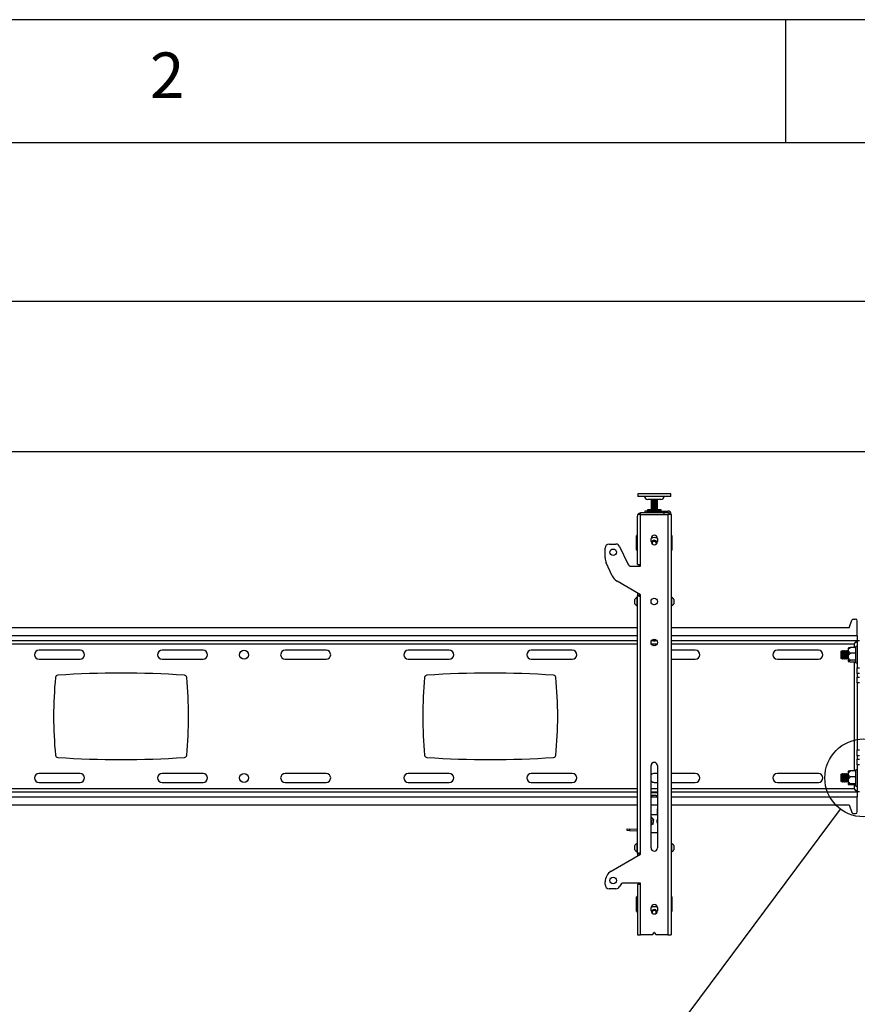
# Model space of a CAD drawing. Extents: x 5 to 292, y 5 to 205.
# Drawn here: x 67 to 101, y 165 to 205 of the extents above; entities that cross this region are included whole.
import ezdxf

# ---------------------------------------------------------------- set-up
doc = ezdxf.new("R2010")
doc.units = 0
doc.layers.get('0').update_dxf_attribs({"linetype": 'CONTINUOUS'})
doc.styles.add('SLDTEXTSTYLE0', font='TXT', dxfattribs={"width": 0.75})
doc.dimstyles.new('SLDDIMSTYLE1', dxfattribs={"dimtxt": 3.5, "dimasz": 3, "dimexe": 0, "dimexo": 0.0625, "dimgap": 0.875, "dimtad": 1, "dimlfac": 30, "dimrnd": 1e-09, "dimzin": 12, "dimtxsty": 'SLDTEXTSTYLE0', "dimsah": 1, "dimcen": 0.09, "dimazin": 3, "dimtfac": 1, "dimtofl": 0, "dimtmove": 0, "dimatfit": 3, "dimtolj": 1, "dimtzin": 12})
doc.dimstyles.new('SLDDIMSTYLE2', dxfattribs={"dimtxt": 3.5, "dimasz": 3, "dimexe": 0, "dimexo": 0.0625, "dimgap": 0.875, "dimtad": 1, "dimlfac": 30, "dimrnd": 1e-09, "dimzin": 12, "dimtxsty": 'SLDTEXTSTYLE0', "dimsah": 1, "dimcen": 0.09, "dimazin": 3, "dimtfac": 1, "dimtmove": 0, "dimatfit": 3, "dimtolj": 1, "dimtzin": 12})
doc.dimstyles.new('SLDDIMSTYLE3', dxfattribs={"dimtxt": 0.18, "dimasz": 3, "dimexe": 0, "dimexo": 0.0625, "dimgap": 0, "dimtad": 0, "dimtih": 1, "dimtoh": 1, "dimdec": 0, "dimrnd": 1e-09, "dimzin": 0, "dimtxsty": 'STANDARD', "dimblk1": 'NONE', "dimblk2": 'NONE', "dimsah": 1, "dimcen": 0.09, "dimazin": 3, "dimtfac": 3, "dimtdec": 0, "dimtofl": 0, "dimtmove": 0, "dimatfit": 3, "dimtolj": 1, "dimtzin": 0})

# ---------------------------------------------------------------- blocks, each defined once
blk = doc.blocks.new('_D')
at = {"color": 7, "linetype": 'CONTINUOUS'}
for p, q in [((41.916, 180.802), (41.916, 188.464)), ((201.078, 180.802), (201.078, 188.464)), ((41.916, 187.464), (201.078, 187.464))]:
    blk.add_line(p, q, dxfattribs=at)
for points in [[(41.916, 187.464), (44.916, 187.014), (44.916, 187.914)], [(201.078, 187.464), (198.078, 187.914), (198.078, 187.014)]]:
    blk.add_solid(points, dxfattribs=at)
at = {"color": 7, "linetype": 'CONTINUOUS', "insert": (113.092, 191.976), "char_height": 3.5, "attachment_point": 1, "style": 'SLDTEXTSTYLE0'}
blk.add_mtext('4774.86', dxfattribs=at)
blk = doc.blocks.new('_D_1')
at = {"color": 7, "linetype": 'CONTINUOUS'}
for p, q in [((41.497, 175.231), (41.497, 194.556)), ((201.497, 180.267), (201.497, 194.556)), ((41.497, 193.556), (35.497, 193.556)), ((201.497, 193.556), (41.497, 193.556)), ((201.497, 193.556), (207.497, 193.556))]:
    blk.add_line(p, q, dxfattribs=at)
for points in [[(41.497, 193.556), (38.497, 194.006), (38.497, 193.106)], [(201.497, 193.556), (204.497, 193.106), (204.497, 194.006)]]:
    blk.add_solid(points, dxfattribs=at)
at = {"color": 7, "linetype": 'CONTINUOUS', "insert": (116.325, 198.067), "char_height": 3.5, "attachment_point": 1, "style": 'SLDTEXTSTYLE0'}
blk.add_mtext('4800', dxfattribs=at)
blk = doc.blocks.new('_NONE')

msp = doc.modelspace()

# ---------------------------------------------------------------- linework, layer by layer
at = {"color": 7, "linetype": 'CONTINUOUS'}
for p, q in [((292, 205), (5, 205)), ((98.5, 205), (98.5, 200)), ((287, 200), (10, 200)), ((92.49719, 185.74575), (92.49719, 185.63742)), ((92.51541, 185.74575), (92.49719, 185.74575)), ((92.51541, 185.63742), (92.49719, 185.63742)), ((93.83052, 185.74575), (92.51541, 185.74575)), ((93.83052, 185.63742), (92.51541, 185.63742)), ((93.83052, 185.63742), (93.83052, 185.74575)), ((93.43052, 185.51575), (92.89719, 185.51575)), ((93.03052, 185.51575), (93.03052, 185.50178)), ((93.03052, 185.50178), (93.05005, 185.49051)), ((93.03052, 185.50178), (93.29266, 185.50178)), ((93.05005, 185.49051), (93.03052, 185.47923)), ((93.03052, 185.47923), (93.03052, 185.47472)), ((93.03052, 185.47923), (93.29266, 185.47923)), ((93.03052, 185.47472), (93.05005, 185.46345)), ((93.03052, 185.47472), (93.29266, 185.47472)), ((93.05005, 185.46345), (93.03052, 185.45217)), ((93.03052, 185.45217), (93.03052, 185.44766)), ((93.03052, 185.45217), (93.29266, 185.45217)), ((93.03052, 185.44766), (93.05005, 185.43639)), ((93.03052, 185.44766), (93.29266, 185.44766)), ((93.05005, 185.43639), (93.03052, 185.42511)), ((93.03052, 185.42511), (93.03052, 185.4206)), ((93.03052, 185.42511), (93.29266, 185.42511)), ((93.03052, 185.4206), (93.05005, 185.40933)), ((93.03052, 185.4206), (93.29266, 185.4206)), ((93.05005, 185.40933), (93.03052, 185.39805)), ((93.03052, 185.39805), (93.03052, 185.39354)), ((93.03052, 185.39805), (93.29266, 185.39805)), ((93.03052, 185.39354), (93.05005, 185.38227)), ((93.03052, 185.39354), (93.29266, 185.39354)), ((93.05005, 185.38227), (93.03052, 185.37099)), ((93.03052, 185.37099), (93.03052, 185.36648)), ((93.03052, 185.37099), (93.29266, 185.37099)), ((93.03052, 185.36648), (93.05005, 185.35521)), ((93.03052, 185.36648), (93.29266, 185.36648)), ((93.05005, 185.35521), (93.03052, 185.34393)), ((93.03052, 185.34393), (93.03052, 185.33942)), ((93.03052, 185.34393), (93.29266, 185.34393)), ((93.03052, 185.33942), (93.05005, 185.32815)), ((93.03052, 185.33942), (93.29266, 185.33942)), ((93.05005, 185.32815), (93.03052, 185.31687)), ((93.03052, 185.31687), (93.03052, 185.31236)), ((93.03052, 185.31687), (93.29266, 185.31687)), ((93.03052, 185.31236), (93.05005, 185.30109)), ((93.03052, 185.31236), (93.29266, 185.31236)), ((93.05005, 185.30109), (93.03052, 185.28981)), ((93.03052, 185.28981), (93.03052, 185.2853)), ((93.03052, 185.28981), (93.29266, 185.28981)), ((93.03052, 185.2853), (93.05005, 185.27403)), ((93.03052, 185.2853), (93.29266, 185.2853)), ((93.05005, 185.27403), (93.03052, 185.26275)), ((93.03052, 185.26275), (93.03052, 185.25824)), ((93.03052, 185.26275), (93.29266, 185.26275)), ((93.03052, 185.25824), (93.05005, 185.24697)), ((93.03052, 185.25824), (93.29266, 185.25824)), ((93.05005, 185.24697), (93.03052, 185.23569)), ((93.03052, 185.23569), (93.03052, 185.23118)), ((93.03052, 185.23569), (93.29266, 185.23569)), ((93.03052, 185.23118), (93.05005, 185.21991)), ((93.03052, 185.23118), (93.29266, 185.23118)), ((93.05005, 185.21991), (93.03052, 185.20863)), ((93.03052, 185.20863), (93.03052, 185.20412)), ((93.03052, 185.20863), (93.29266, 185.20863)), ((93.03052, 185.20412), (93.05005, 185.19285)), ((93.03052, 185.20412), (93.29266, 185.20412)), ((93.05005, 185.19285), (93.03052, 185.18157)), ((93.03052, 185.18157), (93.03052, 185.17706)), ((93.03052, 185.18157), (93.29266, 185.18157)), ((93.03052, 185.17706), (93.05005, 185.16579)), ((93.03052, 185.17706), (93.29266, 185.17706)), ((93.05005, 185.49051), (93.27379, 185.49051)), ((93.05005, 185.46345), (93.27379, 185.46345)), ((93.05005, 185.43639), (93.27379, 185.43639)), ((93.05005, 185.40933), (93.27379, 185.40933)), ((93.05005, 185.38227), (93.27379, 185.38227)), ((93.05005, 185.35521), (93.27379, 185.35521)), ((93.05005, 185.32815), (93.27379, 185.32815)), ((93.05005, 185.30109), (93.27379, 185.30109)), ((93.05005, 185.27403), (93.27379, 185.27403)), ((93.05005, 185.24697), (93.27379, 185.24697)), ((93.05005, 185.21991), (93.27379, 185.21991)), ((93.05005, 185.19285), (93.27379, 185.19285)), ((93.27379, 185.49051), (93.27766, 185.49051)), ((93.27379, 185.46345), (93.27766, 185.46345)), ((93.27379, 185.43639), (93.27766, 185.43639)), ((93.27379, 185.40933), (93.27766, 185.40933)), ((93.27379, 185.38227), (93.27766, 185.38227)), ((93.27379, 185.35521), (93.27766, 185.35521)), ((93.27379, 185.32815), (93.27766, 185.32815)), ((93.27379, 185.30109), (93.27766, 185.30109)), ((93.27379, 185.27403), (93.27766, 185.27403)), ((93.27379, 185.24697), (93.27766, 185.24697)), ((93.27379, 185.21991), (93.27766, 185.21991)), ((93.27379, 185.19285), (93.27766, 185.19285)), ((93.27766, 185.49051), (93.29719, 185.50178)), ((93.29719, 185.47923), (93.27766, 185.49051)), ((93.27766, 185.46345), (93.29719, 185.47472)), ((93.29719, 185.45217), (93.27766, 185.46345)), ((93.27766, 185.43639), (93.29719, 185.44766)), ((93.29719, 185.42511), (93.27766, 185.43639)), ((93.27766, 185.40933), (93.29719, 185.4206)), ((93.29719, 185.39805), (93.27766, 185.40933)), ((93.27766, 185.38227), (93.29719, 185.39354)), ((93.29719, 185.37099), (93.27766, 185.38227)), ((93.27766, 185.35521), (93.29719, 185.36648)), ((93.29719, 185.34393), (93.27766, 185.35521)), ((93.27766, 185.32815), (93.29719, 185.33942)), ((93.29719, 185.31687), (93.27766, 185.32815)), ((93.27766, 185.30109), (93.29719, 185.31236)), ((93.29719, 185.28981), (93.27766, 185.30109)), ((93.27766, 185.27403), (93.29719, 185.2853)), ((93.29719, 185.26275), (93.27766, 185.27403)), ((93.27766, 185.24697), (93.29719, 185.25824)), ((93.29719, 185.23569), (93.27766, 185.24697)), ((93.27766, 185.21991), (93.29719, 185.23118)), ((93.29719, 185.20863), (93.27766, 185.21991)), ((93.27766, 185.19285), (93.29719, 185.20412)), ((93.29719, 185.18157), (93.27766, 185.19285)), ((93.27766, 185.16579), (93.29719, 185.17706)), ((93.29266, 185.50178), (93.29719, 185.50178)), ((93.29266, 185.47923), (93.29719, 185.47923)), ((93.29266, 185.47472), (93.29719, 185.47472)), ((93.29266, 185.45217), (93.29719, 185.45217)), ((93.29266, 185.44766), (93.29719, 185.44766)), ((93.29266, 185.42511), (93.29719, 185.42511)), ((93.29266, 185.4206), (93.29719, 185.4206)), ((93.29266, 185.39805), (93.29719, 185.39805)), ((93.29266, 185.39354), (93.29719, 185.39354)), ((93.29266, 185.37099), (93.29719, 185.37099)), ((93.29266, 185.36648), (93.29719, 185.36648)), ((93.29266, 185.34393), (93.29719, 185.34393)), ((93.29266, 185.33942), (93.29719, 185.33942)), ((93.29266, 185.31687), (93.29719, 185.31687)), ((93.29266, 185.31236), (93.29719, 185.31236)), ((93.29266, 185.28981), (93.29719, 185.28981)), ((93.29266, 185.2853), (93.29719, 185.2853)), ((93.29266, 185.26275), (93.29719, 185.26275)), ((93.29266, 185.25824), (93.29719, 185.25824)), ((93.29266, 185.23569), (93.29719, 185.23569)), ((93.29266, 185.23118), (93.29719, 185.23118)), ((93.29266, 185.20863), (93.29719, 185.20863)), ((93.29266, 185.20412), (93.29719, 185.20412)), ((93.29266, 185.18157), (93.29719, 185.18157)), ((93.29266, 185.17706), (93.29719, 185.17706)), ((93.29719, 185.50178), (93.29719, 185.51575)), ((93.29719, 185.47472), (93.29719, 185.47923)), ((93.29719, 185.44766), (93.29719, 185.45217)), ((93.29719, 185.4206), (93.29719, 185.42511)), ((93.29719, 185.39354), (93.29719, 185.39805)), ((93.29719, 185.36648), (93.29719, 185.37099)), ((93.29719, 185.33942), (93.29719, 185.34393)), ((93.29719, 185.31236), (93.29719, 185.31687)), ((93.29719, 185.2853), (93.29719, 185.28981)), ((93.29719, 185.25824), (93.29719, 185.26275)), ((93.29719, 185.23118), (93.29719, 185.23569)), ((93.29719, 185.20412), (93.29719, 185.20863)), ((93.29719, 185.17706), (93.29719, 185.18157)), ((92.48052, 184.89908), (92.48052, 184.83908)), ((92.60719, 184.89908), (92.48052, 184.89908)), ((92.48052, 182.86575), (92.48052, 184.83908)), ((92.60719, 184.89908), (92.60719, 184.96575)), ((93.54719, 184.96575), (92.60719, 184.96575)), ((92.60719, 182.86575), (92.60719, 184.89908)), ((92.60719, 184.89908), (93.72052, 184.89908)), ((92.78052, 185.04242), (92.78052, 184.97575)), ((92.88052, 185.04242), (92.78052, 185.04242)), ((92.78052, 184.97575), (92.88052, 184.97575)), ((92.88052, 184.97575), (92.88052, 185.04242)), ((92.88052, 185.04242), (93.72052, 185.04242)), ((92.88052, 184.97575), (93.72052, 184.97575)), ((92.88552, 185.08408), (92.88552, 185.05075)), ((92.89385, 185.09242), (93.43385, 185.09242)), ((92.98052, 184.97575), (92.98052, 184.96575)), ((93.05005, 185.16579), (93.03052, 185.15451)), ((93.03052, 185.15451), (93.03052, 185.15)), ((93.03052, 185.15451), (93.29266, 185.15451)), ((93.03052, 185.15), (93.05005, 185.13873)), ((93.03052, 185.15), (93.29266, 185.15)), ((93.05005, 185.13873), (93.03052, 185.12745)), ((93.03052, 185.12745), (93.03052, 185.12294)), ((93.03052, 185.12745), (93.29266, 185.12745)), ((93.03052, 185.12294), (93.05005, 185.11167)), ((93.03052, 185.12294), (93.29266, 185.12294)), ((93.05005, 185.11167), (93.03052, 185.10039)), ((93.03052, 185.10039), (93.03052, 185.09588)), ((93.03052, 185.10039), (93.29266, 185.10039)), ((93.03052, 185.09588), (93.03653, 185.09242)), ((93.03052, 185.09588), (93.29266, 185.09588)), ((93.05005, 185.16579), (93.27379, 185.16579)), ((93.05005, 185.13873), (93.27379, 185.13873)), ((93.05005, 185.11167), (93.27379, 185.11167)), ((93.27379, 185.16579), (93.27766, 185.16579)), ((93.27379, 185.13873), (93.27766, 185.13873)), ((93.27379, 185.11167), (93.27766, 185.11167)), ((93.29719, 185.15451), (93.27766, 185.16579)), ((93.27766, 185.13873), (93.29719, 185.15)), ((93.29719, 185.12745), (93.27766, 185.13873)), ((93.27766, 185.11167), (93.29719, 185.12294)), ((93.29719, 185.10039), (93.27766, 185.11167)), ((93.29118, 185.09242), (93.29719, 185.09588)), ((93.29266, 185.15451), (93.29719, 185.15451)), ((93.29266, 185.15), (93.29719, 185.15)), ((93.29266, 185.12745), (93.29719, 185.12745)), ((93.29266, 185.12294), (93.29719, 185.12294)), ((93.29266, 185.10039), (93.29719, 185.10039)), ((93.29266, 185.09588), (93.29719, 185.09588)), ((93.29719, 185.15), (93.29719, 185.15451)), ((93.29719, 185.12294), (93.29719, 185.12745)), ((93.29719, 185.09588), (93.29719, 185.10039)), ((93.34719, 184.96575), (93.34719, 184.97575)), ((93.44219, 185.05075), (93.44219, 185.08408)), ((93.54719, 184.96575), (93.54719, 184.89908)), ((93.72052, 184.97575), (93.72052, 185.04242)), ((93.72052, 184.89908), (93.72052, 167.83242)), ((93.84719, 184.89908), (93.72052, 184.89908)), ((93.78052, 184.91575), (93.84719, 184.91575)), ((93.78052, 184.89908), (93.78052, 184.91575)), ((93.84719, 184.89908), (93.84719, 184.91575)), ((93.84719, 184.89908), (93.84719, 167.83242)), ((92.44719, 183.46575), (92.44719, 184.03242)), ((93.88052, 184.03242), (93.88052, 183.46575)), ((91.33052, 183.69908), (91.60336, 183.69908)), ((91.75442, 183.60285), (92.08435, 182.89531)), ((93.03885, 183.79906), (93.03885, 183.93239)), ((93.06819, 183.74613), (93.12501, 183.82379)), ((93.08901, 183.69894), (93.06819, 183.74613)), ((93.08761, 183.70211), (93.08914, 183.69884)), ((93.12501, 183.82379), (93.22068, 183.8134)), ((93.22068, 183.8134), (93.25952, 183.72537)), ((93.25952, 183.72537), (93.24212, 183.70159)), ((93.28885, 183.93239), (93.28885, 183.79906)), ((91.16385, 183.14326), (91.16385, 183.53242)), ((91.45316, 182.412), (91.2107, 182.93195)), ((92.2354, 182.79908), (92.60719, 182.79908)), ((92.48052, 182.86575), (92.60719, 182.86575)), ((92.56385, 182.79908), (92.56385, 182.86575)), ((92.60719, 182.79908), (92.60719, 182.86575)), ((92.60719, 181.63242), (91.65329, 182.19206)), ((92.48052, 181.70673), (92.48052, 181.60175)), ((92.54719, 181.60175), (92.48052, 181.60175)), ((92.48052, 171.13417), (92.48052, 181.60175)), ((92.54719, 181.66762), (92.54719, 181.60175)), ((92.56385, 181.58458), (92.56385, 181.65784)), ((92.60719, 181.56575), (92.60719, 181.63242)), ((92.37052, 181.36575), (92.37052, 181.45325)), ((92.37052, 181.27825), (92.37052, 181.36575)), ((92.48052, 181.54075), (92.46785, 181.54075)), ((92.46785, 181.36575), (92.46785, 181.54075)), ((92.46785, 181.19075), (92.46785, 181.36575)), ((92.46785, 181.19075), (92.48052, 181.19075)), ((92.60719, 171.16575), (92.60719, 181.56575)), ((93.85985, 181.54075), (93.84719, 181.54075)), ((93.84719, 181.19075), (93.85985, 181.19075)), ((93.85985, 181.54075), (93.85985, 181.19075)), ((93.95719, 181.45325), (93.95719, 181.27825)), ((101.07816, 180.30242), (101.19514, 180.60948)), ((101.25744, 180.65242), (101.34483, 180.65242)), ((101.4115, 179.97742), (101.4115, 180.58575)), ((92.48052, 180.30242), (60.18052, 180.30242)), ((101.07816, 180.30242), (93.84719, 180.30242)), ((101.4115, 179.97742), (101.4115, 179.76908)), ((92.48052, 179.76908), (60.18052, 179.76908)), ((93.27733, 179.76908), (93.05037, 179.76908)), ((101.4115, 179.76908), (93.84719, 179.76908)), ((101.41385, 179.76673), (101.41385, 178.67382)), ((101.49719, 179.76673), (101.41385, 179.76673)), ((69.83052, 179.38575), (68.16385, 179.38575)), ((74.83052, 179.38575), (73.16385, 179.38575)), ((79.83052, 179.38575), (78.16385, 179.38575)), ((84.83052, 179.38575), (83.16385, 179.38575)), ((89.83052, 179.38575), (88.16385, 179.38575)), ((94.83052, 179.38575), (93.84719, 179.38575)), ((99.83052, 179.38575), (98.16385, 179.38575)), ((100.77479, 179.36908), (100.74719, 179.34148)), ((100.74719, 179.34148), (100.74719, 179.33094)), ((100.74719, 179.33094), (100.74719, 179.06335)), ((100.77675, 179.36908), (100.77479, 179.36908)), ((100.77479, 179.36908), (100.77479, 179.35645)), ((100.77479, 179.35645), (100.77479, 179.03575)), ((100.79607, 179.34148), (100.77675, 179.36908)), ((100.77675, 179.36908), (100.77675, 179.03575)), ((100.8154, 179.36908), (100.79607, 179.34148)), ((100.79607, 179.34148), (100.79607, 179.06335)), ((100.82564, 179.36908), (100.8154, 179.36908)), ((100.8154, 179.36908), (100.8154, 179.03575)), ((100.84496, 179.34148), (100.82564, 179.36908)), ((100.82564, 179.36908), (100.82564, 179.03575)), ((100.86429, 179.36908), (100.84496, 179.34148)), ((100.84496, 179.34148), (100.84496, 179.06335)), ((100.87453, 179.36908), (100.86429, 179.36908)), ((100.86429, 179.36908), (100.86429, 179.03575)), ((100.89385, 179.34148), (100.87453, 179.36908)), ((100.87453, 179.36908), (100.87453, 179.03575)), ((100.91318, 179.36908), (100.89385, 179.34148)), ((100.89385, 179.34148), (100.89385, 179.06335)), ((100.92342, 179.36908), (100.91318, 179.36908)), ((100.91318, 179.36908), (100.91318, 179.03575)), ((100.94274, 179.34148), (100.92342, 179.36908)), ((100.92342, 179.36908), (100.92342, 179.03575)), ((100.96207, 179.36908), (100.94274, 179.34148)), ((100.94274, 179.34148), (100.94274, 179.06335)), ((100.9723, 179.36908), (100.96207, 179.36908)), ((100.96207, 179.36908), (100.96207, 179.03575)), ((100.99163, 179.34148), (100.9723, 179.36908)), ((100.9723, 179.36908), (100.9723, 179.03575)), ((101.01096, 179.36908), (100.99163, 179.34148)), ((100.99163, 179.34148), (100.99163, 179.06335)), ((101.02119, 179.36908), (101.01096, 179.36908)), ((101.01096, 179.36908), (101.01096, 179.03575)), ((101.04052, 179.34148), (101.02119, 179.36908)), ((101.02119, 179.36908), (101.02119, 179.03575)), ((101.04719, 179.351), (101.04052, 179.34148)), ((101.04052, 179.34148), (101.04052, 179.06335)), ((101.06271, 179.47656), (101.04719, 179.46908)), ((101.04719, 179.46908), (101.04719, 179.38567)), ((101.04719, 179.38567), (101.04719, 179.12627)), ((101.33001, 179.49752), (101.13285, 179.49752)), ((101.33001, 179.27382), (101.13285, 179.27382)), ((101.33734, 179.47637), (101.33001, 179.49752)), ((101.34719, 179.44625), (101.33907, 179.47656)), ((101.41385, 179.53275), (101.34719, 179.53275)), ((101.34719, 179.20242), (101.34719, 179.53275)), ((101.34719, 178.87208), (101.34719, 179.20242)), ((68.16385, 179.01908), (69.83052, 179.01908)), ((73.16385, 179.01908), (74.83052, 179.01908)), ((78.16385, 179.01908), (79.83052, 179.01908)), ((83.16385, 179.01908), (84.83052, 179.01908)), ((88.16385, 179.01908), (89.83052, 179.01908)), ((93.84719, 179.01908), (94.83052, 179.01908)), ((98.16385, 179.01908), (99.83052, 179.01908)), ((100.74719, 179.06335), (100.77479, 179.03575)), ((100.77479, 179.03575), (100.77675, 179.03575)), ((100.77675, 179.03575), (100.79607, 179.06335)), ((100.79607, 179.06335), (100.8154, 179.03575)), ((100.8154, 179.03575), (100.82564, 179.03575)), ((100.82564, 179.03575), (100.84496, 179.06335)), ((100.84496, 179.06335), (100.86429, 179.03575)), ((100.86429, 179.03575), (100.87453, 179.03575)), ((100.87453, 179.03575), (100.89385, 179.06335)), ((100.89385, 179.06335), (100.91318, 179.03575)), ((100.91318, 179.03575), (100.92342, 179.03575)), ((100.92342, 179.03575), (100.94274, 179.06335)), ((100.94274, 179.06335), (100.96207, 179.03575)), ((100.96207, 179.03575), (100.9723, 179.03575)), ((100.9723, 179.03575), (100.99163, 179.06335)), ((100.99163, 179.06335), (101.01096, 179.03575)), ((101.01096, 179.03575), (101.02119, 179.03575)), ((101.02119, 179.03575), (101.04052, 179.06335)), ((101.04052, 179.06335), (101.04719, 179.05383)), ((101.04719, 179.12627), (101.04719, 178.94302)), ((101.04719, 178.94302), (101.04719, 178.93575)), ((101.04719, 178.93575), (101.06271, 178.92828)), ((101.33001, 178.97872), (101.13285, 178.97872)), ((101.33001, 178.90732), (101.13285, 178.90732)), ((101.33907, 178.92828), (101.34719, 178.95858)), ((101.34719, 178.87208), (101.41385, 178.87208)), ((101.41385, 178.67382), (101.49719, 178.67382)), ((101.41385, 178.43812), (101.41385, 178.67382)), ((101.49719, 178.43812), (101.41385, 178.43812)), ((101.41385, 178.43812), (101.41385, 178.30005)), ((101.41385, 178.30005), (101.49719, 178.30005)), ((101.41385, 178.06434), (101.41385, 178.30005)), ((101.49719, 178.06434), (101.41385, 178.06434)), ((101.41385, 178.06434), (101.41385, 175.34049)), ((101.41385, 175.34049), (101.49719, 175.34049)), ((101.41385, 175.10478), (101.41385, 175.34049)), ((101.49719, 175.10478), (101.41385, 175.10478)), ((101.41385, 175.10478), (101.41385, 174.96671)), ((101.41385, 174.96671), (101.49719, 174.96671)), ((101.41385, 174.73101), (101.41385, 174.96671)), ((69.83052, 174.38575), (68.16385, 174.38575)), ((74.83052, 174.38575), (73.16385, 174.38575)), ((79.83052, 174.38575), (78.16385, 174.38575)), ((84.83052, 174.38575), (83.16385, 174.38575)), ((89.83052, 174.38575), (88.16385, 174.38575)), ((93.03052, 171.36575), (93.03052, 174.69908)), ((93.29719, 174.38575), (93.16385, 174.38575)), ((93.29719, 174.69908), (93.29719, 171.36575)), ((94.83052, 174.38575), (93.84719, 174.38575)), ((99.83052, 174.38575), (98.16385, 174.38575)), ((101.05326, 174.47201), (101.04719, 174.46908)), ((101.04719, 174.46908), (101.04719, 174.36482)), ((101.33001, 174.48694), (101.13285, 174.48694)), ((101.33846, 174.47139), (101.33001, 174.48694)), ((101.34719, 174.44625), (101.34032, 174.47188)), ((101.41385, 174.53275), (101.34719, 174.53275)), ((101.34719, 174.20242), (101.34719, 174.53275)), ((101.49719, 174.73101), (101.41385, 174.73101)), ((101.41385, 174.73101), (101.41385, 173.63811)), ((68.16385, 174.01908), (69.83052, 174.01908)), ((73.16385, 174.01908), (74.83052, 174.01908)), ((78.16385, 174.01908), (79.83052, 174.01908)), ((83.16385, 174.01908), (84.83052, 174.01908)), ((88.16385, 174.01908), (89.83052, 174.01908)), ((93.16385, 174.01908), (93.29719, 174.01908)), ((93.84719, 174.01908), (94.83052, 174.01908)), ((98.16385, 174.01908), (99.83052, 174.01908)), ((100.77479, 174.36908), (100.74719, 174.34148)), ((100.74719, 174.34148), (100.74719, 174.33094)), ((100.74719, 174.33094), (100.74719, 174.06335)), ((100.74719, 174.06335), (100.77479, 174.03575)), ((100.77675, 174.36908), (100.77479, 174.36908)), ((100.77479, 174.36908), (100.77479, 174.35645)), ((100.77479, 174.35645), (100.77479, 174.03575)), ((100.77479, 174.03575), (100.77675, 174.03575)), ((100.79607, 174.34148), (100.77675, 174.36908)), ((100.77675, 174.36908), (100.77675, 174.03575)), ((100.77675, 174.03575), (100.79607, 174.06335)), ((100.8154, 174.36908), (100.79607, 174.34148)), ((100.79607, 174.34148), (100.79607, 174.06335)), ((100.79607, 174.06335), (100.8154, 174.03575)), ((100.82564, 174.36908), (100.8154, 174.36908)), ((100.8154, 174.36908), (100.8154, 174.03575)), ((100.8154, 174.03575), (100.82564, 174.03575)), ((100.84496, 174.34148), (100.82564, 174.36908)), ((100.82564, 174.36908), (100.82564, 174.03575)), ((100.82564, 174.03575), (100.84496, 174.06335)), ((100.86429, 174.36908), (100.84496, 174.34148)), ((100.84496, 174.34148), (100.84496, 174.06335)), ((100.84496, 174.06335), (100.86429, 174.03575)), ((100.87453, 174.36908), (100.86429, 174.36908)), ((100.86429, 174.36908), (100.86429, 174.03575)), ((100.86429, 174.03575), (100.87453, 174.03575)), ((100.89385, 174.34148), (100.87453, 174.36908)), ((100.87453, 174.36908), (100.87453, 174.03575)), ((100.87453, 174.03575), (100.89385, 174.06335)), ((100.91318, 174.36908), (100.89385, 174.34148)), ((100.89385, 174.34148), (100.89385, 174.06335)), ((100.89385, 174.06335), (100.91318, 174.03575)), ((100.92342, 174.36908), (100.91318, 174.36908)), ((100.91318, 174.36908), (100.91318, 174.03575)), ((100.91318, 174.03575), (100.92342, 174.03575)), ((100.94274, 174.34148), (100.92342, 174.36908)), ((100.92342, 174.36908), (100.92342, 174.03575)), ((100.92342, 174.03575), (100.94274, 174.06335)), ((100.96207, 174.36908), (100.94274, 174.34148)), ((100.94274, 174.34148), (100.94274, 174.06335)), ((100.94274, 174.06335), (100.96207, 174.03575)), ((100.9723, 174.36908), (100.96207, 174.36908)), ((100.96207, 174.36908), (100.96207, 174.03575)), ((100.96207, 174.03575), (100.9723, 174.03575)), ((100.99163, 174.34148), (100.9723, 174.36908)), ((100.9723, 174.36908), (100.9723, 174.03575)), ((100.9723, 174.03575), (100.99163, 174.06335)), ((101.01096, 174.36908), (100.99163, 174.34148)), ((100.99163, 174.34148), (100.99163, 174.06335)), ((100.99163, 174.06335), (101.01096, 174.03575)), ((101.02119, 174.36908), (101.01096, 174.36908)), ((101.01096, 174.36908), (101.01096, 174.03575)), ((101.01096, 174.03575), (101.02119, 174.03575)), ((101.04052, 174.34148), (101.02119, 174.36908)), ((101.02119, 174.36908), (101.02119, 174.03575)), ((101.02119, 174.03575), (101.04052, 174.06335)), ((101.04719, 174.351), (101.04052, 174.34148)), ((101.04052, 174.34148), (101.04052, 174.06335)), ((101.04052, 174.06335), (101.04719, 174.05383)), ((101.04719, 174.36482), (101.04719, 174.10045)), ((101.04719, 174.10045), (101.04719, 173.93804)), ((101.33001, 174.24271), (101.13285, 174.24271)), ((101.34719, 173.87208), (101.34719, 174.20242)), ((60.18052, 173.63575), (92.48052, 173.63575)), ((93.03052, 173.63575), (93.29719, 173.63575)), ((93.29719, 173.59408), (93.03052, 173.59408)), ((93.84719, 173.63575), (101.4115, 173.63575)), ((101.04719, 173.93804), (101.04719, 173.93575)), ((101.04719, 173.93575), (101.05326, 173.93283)), ((101.33001, 173.95819), (101.13285, 173.95819)), ((101.33001, 173.9179), (101.13285, 173.9179)), ((101.34032, 173.93295), (101.34719, 173.95858)), ((101.34719, 173.87208), (101.41385, 173.87208)), ((101.4115, 173.63575), (101.4115, 173.42742)), ((101.49719, 173.63811), (101.41385, 173.63811)), ((101.4115, 172.81908), (101.4115, 173.42742)), ((60.18052, 173.10242), (92.48052, 173.10242)), ((93.03052, 173.10242), (93.29719, 173.10242)), ((93.29698, 173.10242), (93.28235, 172.80831)), ((93.84719, 173.10242), (101.07816, 173.10242)), ((101.07816, 173.10242), (101.19514, 172.79535)), ((93.29719, 172.70547), (93.03052, 172.70547)), ((93.03052, 172.60499), (93.06962, 172.57289)), ((101.25744, 172.75242), (101.34483, 172.75242)), ((92.06041, 172.06184), (92.06372, 172.12842)), ((92.1525, 172.05725), (92.06041, 172.06184)), ((92.06372, 172.12842), (92.15582, 172.12384)), ((92.15582, 172.12384), (92.1525, 172.05725)), ((92.48052, 172.04094), (92.1525, 172.05725)), ((92.48052, 172.10768), (92.15582, 172.12384)), ((93.11259, 172.32196), (93.03052, 172.29109)), ((93.29719, 171.97742), (93.03052, 171.97742)), ((92.37052, 171.36575), (92.37052, 171.45325)), ((92.37052, 171.27825), (92.37052, 171.36575)), ((92.48052, 171.54075), (92.46785, 171.54075)), ((92.46785, 171.36575), (92.46785, 171.54075)), ((92.46785, 171.19075), (92.46785, 171.36575)), ((92.46785, 171.19075), (92.48052, 171.19075)), ((93.85985, 171.54075), (93.84719, 171.54075)), ((93.84719, 171.19075), (93.85985, 171.19075)), ((93.85985, 171.54075), (93.85985, 171.32556)), ((93.85985, 171.32556), (93.85985, 171.19075)), ((93.95719, 171.45325), (93.95719, 171.34565)), ((93.95719, 171.34565), (93.95719, 171.27825)), ((91.41385, 170.41011), (92.60719, 171.09908)), ((92.54719, 171.13417), (92.48052, 171.13417)), ((92.48052, 171.13417), (92.48052, 171.02595)), ((92.54719, 171.13417), (92.54719, 171.06444)), ((92.56385, 171.07406), (92.56385, 171.14939)), ((92.60719, 171.09908), (92.60719, 171.16575)), ((91.16385, 169.86575), (91.16385, 169.9771)), ((91.60336, 169.69908), (91.33052, 169.69908)), ((91.77347, 169.83619), (91.75442, 169.79531)), ((92.60719, 169.93242), (91.92453, 169.93242)), ((92.48052, 169.86575), (92.48052, 167.83242)), ((92.60719, 169.86575), (92.48052, 169.86575)), ((92.56385, 169.86575), (92.56385, 169.93242)), ((92.60719, 169.86575), (92.60719, 169.93242)), ((92.60719, 167.83242), (92.60719, 169.86575)), ((92.44719, 168.79216), (92.44719, 169.35883)), ((93.88052, 169.35883), (93.88052, 168.79216)), ((93.03885, 168.79911), (93.03885, 168.93244)), ((93.07205, 168.71427), (93.09547, 168.80345)), ((93.09547, 168.80345), (93.18829, 168.82882)), ((93.18829, 168.82882), (93.25667, 168.76112)), ((93.28885, 168.93244), (93.28885, 168.79911)), ((93.25667, 168.76112), (93.24078, 168.70058)), ((92.48052, 167.83242), (92.60719, 167.83242)), ((93.08827, 167.83242), (92.60719, 167.83242)), ((93.10213, 167.83984), (93.14999, 167.91161)), ((93.17772, 167.91161), (93.22557, 167.83984)), ((93.72052, 167.83242), (93.23944, 167.83242)), ((93.72052, 167.83242), (93.84719, 167.83242))]:
    msp.add_line(p, q, dxfattribs=at)
at = {"color": 8, "linetype": 'CONTINUOUS'}
for p, q in [((93.44219, 185.08408), (92.88552, 185.08408)), ((92.88552, 185.05075), (93.44219, 185.05075)), ((92.48052, 179.97742), (60.18052, 179.97742)), ((101.4115, 179.97742), (93.84719, 179.97742)), ((60.18052, 179.64408), (92.48052, 179.64408)), ((93.04239, 179.64408), (93.28531, 179.64408)), ((93.84719, 179.64408), (101.28885, 179.64408)), ((101.28885, 179.64408), (101.28885, 179.49752)), ((101.28885, 178.90732), (101.28885, 174.48694)), ((92.48052, 173.76075), (60.18052, 173.76075)), ((93.29719, 173.76075), (93.03052, 173.76075)), ((101.28885, 173.76075), (93.84719, 173.76075)), ((101.28885, 173.9179), (101.28885, 173.76075)), ((60.18052, 173.42742), (92.48052, 173.42742)), ((93.03052, 173.42742), (93.29719, 173.42742)), ((93.84719, 173.42742), (101.4115, 173.42742))]:
    msp.add_line(p, q, dxfattribs=at)
at = {"color": 7, "linetype": 'CONTINUOUS', "flags": 128}
for points in [[(93.0697, 183.80464), (93.05243, 183.77034), (93.04825, 183.7515)], [(93.13503, 179.76908), (93.17739, 179.76778), (93.19267, 179.76908)], [(93.06228, 168.94581), (93.05059, 168.95987), (93.04437, 168.96919)], [(93.27945, 168.75154), (93.26841, 168.78751), (93.24594, 168.81866)], [(93.28333, 168.96919), (93.27712, 168.95987), (93.26543, 168.94581)], [(93.23861, 168.69893), (93.241, 168.70424), (93.24445, 168.71458)]]:
    msp.add_lwpolyline(points, dxfattribs=at)
at = {"color": 7, "linetype": 'CONTINUOUS'}
for centre, radius in [((91.49719, 183.36575), 0.13333), ((93.16385, 181.36575), 0.13333), ((93.16385, 179.69908), 0.13333), ((76.49719, 179.20242), 0.18333), ((101.67326, 174.20242), 1.58045), ((76.49719, 174.20242), 0.18333), ((91.49719, 170.03242), 0.13333)]:
    msp.add_circle(centre, radius, dxfattribs=at)
for centre, radius, start, end in [((92.89719, 185.64575), 0.13, 183.675326, 270), ((93.43052, 185.64575), 0.13, 270, 356.324674), ((92.60719, 184.83908), 0.12667, 90, 151.726286), ((92.89385, 185.08408), 0.00833, 90, 180), ((92.89385, 185.05075), 0.00833, 180, 270), ((93.43385, 185.08408), 0.00833, 0, 90), ((93.43385, 185.05075), 0.00833, 270, 0), ((93.72052, 184.91575), 0.12667, 0, 90), ((93.72052, 184.91575), 0.06, 0, 90), ((92.49719, 184.03242), 0.05, 109.471221, 180), ((93.16385, 183.93239), 0.125, 0, 180), ((93.83052, 184.03242), 0.05, 360, 70.528779), ((91.33052, 183.53242), 0.16667, 90, 180), ((91.60336, 183.53242), 0.16667, 25, 90), ((93.16385, 183.73575), 0.23333, 57.60781, 122.39219), ((93.16385, 183.79906), 0.125, 180, 0), ((93.16385, 183.73575), 0.11667, 7.757201, 143.805929), ((93.16385, 183.73575), 0.08333, 143.805929, 203.805929), ((93.16385, 183.73575), 0.08333, 83.805929, 143.805929), ((93.16385, 183.73575), 0.08333, 23.805929, 83.805929), ((93.16385, 183.73575), 0.08333, 333.711488, 23.805929), ((92.49719, 183.46575), 0.05, 180, 250.528779), ((93.83052, 183.46575), 0.05, 289.471221, 0), ((91.66385, 183.14326), 0.5, 180, 205), ((92.2354, 182.96575), 0.16667, 205, 270), ((91.90631, 182.62331), 0.5, 205, 239.600222), ((92.53718, 181.36575), 0.18823, 111.610213, 152.299134), ((92.53718, 181.36575), 0.18823, 207.700866, 248.389787), ((93.79053, 181.36575), 0.18823, 27.700866, 68.389787), ((93.79053, 181.36575), 0.18823, 291.610213, 332.299134), ((101.25744, 180.58575), 0.06667, 90, 159.145542), ((101.34483, 180.58575), 0.06667, 0, 90), ((68.16385, 179.20242), 0.18333, 90, 270), ((69.83052, 179.20242), 0.18333, 270, 90), ((73.16385, 179.20242), 0.18333, 90, 270), ((74.83052, 179.20242), 0.18333, 270, 90), ((78.16385, 179.20242), 0.18333, 90, 270), ((79.83052, 179.20242), 0.18333, 270, 90), ((83.16385, 179.20242), 0.18333, 90, 270), ((84.83052, 179.20242), 0.18333, 270, 90), ((88.16385, 179.20242), 0.18333, 90, 270), ((89.83052, 179.20242), 0.18333, 270, 90), ((94.83052, 179.20242), 0.18333, 270, 90), ((98.16385, 179.20242), 0.18333, 90, 270), ((99.83052, 179.20242), 0.18333, 270, 90), ((71.49719, 138.45751), 40, 86.311161, 93.688839), ((86.49719, 138.45751), 40, 86.311161, 93.688839), ((85.42198, 176.70242), 16.66667, 174.553547, 185.446453), ((68.9301, 178.27485), 0.1, 93.688839, 174.553547), ((74.06427, 178.27485), 0.1, 5.446453, 86.311161), ((57.5724, 176.70242), 16.66667, 354.553547, 5.446453), ((100.42198, 176.70242), 16.66667, 174.553547, 185.446453), ((83.9301, 178.27485), 0.1, 93.688839, 174.553547), ((89.06427, 178.27485), 0.1, 5.446453, 86.311161), ((72.5724, 176.70242), 16.66667, 354.553547, 5.446453), ((68.9301, 175.12998), 0.1, 185.446453, 266.311161), ((71.49719, 214.94732), 40, 266.311161, 273.688839), ((74.06427, 175.12998), 0.1, 273.688839, 354.553547), ((83.9301, 175.12998), 0.1, 185.446453, 266.311161), ((86.49719, 214.94732), 40, 266.311161, 273.688839), ((89.06427, 175.12998), 0.1, 273.688839, 354.553547), ((93.16385, 174.69908), 0.13333, 0, 180), ((68.16385, 174.20242), 0.18333, 90, 270), ((69.83052, 174.20242), 0.18333, 270, 90), ((73.16385, 174.20242), 0.18333, 90, 270), ((74.83052, 174.20242), 0.18333, 270, 90), ((78.16385, 174.20242), 0.18333, 90, 270), ((79.83052, 174.20242), 0.18333, 270, 90), ((83.16385, 174.20242), 0.18333, 90, 270), ((84.83052, 174.20242), 0.18333, 270, 90), ((88.16385, 174.20242), 0.18333, 90, 270), ((89.83052, 174.20242), 0.18333, 270, 90), ((93.16385, 174.20242), 0.18333, 90, 136.658242), ((94.83052, 174.20242), 0.18333, 270, 90), ((98.16385, 174.20242), 0.18333, 90, 270), ((99.83052, 174.20242), 0.18333, 270, 90), ((93.16385, 174.20242), 0.18333, 223.341758, 270), ((93.16385, 173.24901), 0.24227, 56.609356, 123.390644), ((93.61527, 172.79175), 0.33333, 177.151736, 195.001121), ((101.25744, 172.81908), 0.06667, 200.854458, 270), ((101.34483, 172.81908), 0.06667, 270, 0), ((92.96385, 172.44408), 0.16667, 50.610913, 66.421822), ((92.96385, 172.44408), 0.1, 311.810315, 48.189685), ((92.96385, 172.44408), 0.08152, 324.868022, 35.131978), ((92.96385, 172.44408), 0.16667, 293.578178, 350.610913), ((92.96385, 172.44408), 0.16667, 350.610913, 50.610913), ((93.36385, 172.44408), 0.1, 131.810315, 228.189685), ((92.53718, 171.36575), 0.18823, 111.610213, 152.299134), ((92.53718, 171.36575), 0.18823, 207.700866, 248.389787), ((93.16385, 171.36575), 0.13333, 180, 0), ((93.79053, 171.36575), 0.18823, 27.700866, 68.389787), ((93.79053, 171.36575), 0.18823, 291.610213, 332.299134), ((91.66385, 169.9771), 0.5, 120, 180), ((91.33052, 169.86575), 0.16667, 180, 270), ((91.60336, 169.86575), 0.16667, 270, 335), ((91.92453, 169.76575), 0.16667, 90, 155), ((92.49719, 169.35883), 0.05, 109.471221, 180), ((93.83052, 169.35883), 0.05, 0, 70.528779), ((92.49719, 168.79216), 0.05, 180, 250.528779), ((93.16385, 168.93244), 0.125, 0, 180), ((93.16385, 168.73575), 0.23333, 57.607766, 122.392234), ((93.16385, 168.79911), 0.125, 180, 0), ((93.16385, 168.73575), 0.11667, 45.286283, 172.222335), ((93.16385, 168.73575), 0.08333, 105.286283, 165.286283), ((93.16385, 168.73575), 0.08333, 45.286283, 105.286283), ((93.16385, 168.73575), 0.08333, 345.286283, 45.286283), ((93.83052, 168.79216), 0.05, 289.471221, 0), ((93.16385, 168.73575), 0.08333, 165.286283, 206.221703), ((93.08827, 167.84908), 0.01667, 270, 326.309932), ((93.16385, 167.90237), 0.01667, 33.690068, 146.309932), ((93.23944, 167.84908), 0.01667, 213.690068, 270)]:
    msp.add_arc(centre, radius, start, end, dxfattribs=at)
for points, knots in [([(92.60719, 181.56575), (92.59271, 181.56837), (92.56377, 181.57361), (92.52535, 181.58147), (92.49667, 181.58932), (92.48238, 181.5961), (92.48102, 181.60023), (92.48052, 181.60175)], [0, 0, 0, 0, 0.21818896, 0.43638759, 0.65458624, 0.87278478, 1, 1, 1, 1]), ([(92.60719, 181.56575), (92.59996, 181.56851), (92.5855, 181.57403), (92.56661, 181.58232), (92.55303, 181.59059), (92.54766, 181.59709), (92.54728, 181.60079), (92.54719, 181.60175)], [0, 0, 0, 0, 0.23002826, 0.46005649, 0.68999823, 0.91993972, 1, 1, 1, 1]), ([(101.28885, 179.64408), (101.30835, 179.66321), (101.34073, 179.69498), (101.37822, 179.73321), (101.40224, 179.75506), (101.41278, 179.76455), (101.41361, 179.76623), (101.41385, 179.76673)], [0, 0, 0, 0, 0.34501788, 0.57317437, 0.74933849, 0.92651174, 1, 1, 1, 1]), ([(101.04719, 179.38567), (101.04777, 179.39217), (101.04953, 179.41195), (101.07438, 179.45309), (101.10996, 179.48012), (101.13285, 179.49752)], [0, 0, 0, 0, 0.14865965, 0.45213716, 1, 1, 1, 1]), ([(101.13285, 179.27382), (101.12024, 179.2831), (101.09476, 179.30186), (101.06467, 179.3334), (101.04891, 179.36266), (101.0476, 179.38012), (101.04719, 179.38567)], [0, 0, 0, 0, 0.2975861, 0.6014666, 0.87323869, 1, 1, 1, 1]), ([(101.04719, 179.12627), (101.04777, 179.13485), (101.04953, 179.16094), (101.07438, 179.21522), (101.10996, 179.25088), (101.13285, 179.27382)], [0, 0, 0, 0, 0.14865965, 0.45213716, 1, 1, 1, 1]), ([(101.13285, 179.49752), (101.11276, 179.49302), (101.08454, 179.48671), (101.0689, 179.47848), (101.06439, 179.47611)], [0, 0, 0, 0, 0.712140861, 1, 1, 1, 1]), ([(101.33001, 179.49752), (101.33551, 179.46059), (101.34659, 179.38604), (101.33558, 179.31147), (101.33001, 179.27382)], [0, 0, 0, 0, 0.49521567, 1, 1, 1, 1]), ([(101.33001, 179.27382), (101.33551, 179.22511), (101.34659, 179.12675), (101.33558, 179.02838), (101.33001, 178.97872)], [0, 0, 0, 0, 0.49521567, 1, 1, 1, 1]), ([(101.13285, 178.97872), (101.12024, 178.99096), (101.09476, 179.0157), (101.06467, 179.05732), (101.04891, 179.09592), (101.0476, 179.11895), (101.04719, 179.12627)], [0, 0, 0, 0, 0.2975861, 0.6014666, 0.87323869, 1, 1, 1, 1]), ([(101.04719, 178.94302), (101.04834, 178.94594), (101.05135, 178.95353), (101.08082, 178.96617), (101.11381, 178.97413), (101.13285, 178.97872)], [0, 0, 0, 0, 0.20873039, 0.54330051, 1, 1, 1, 1]), ([(101.13285, 178.90732), (101.11951, 178.91046), (101.09059, 178.91728), (101.05898, 178.92847), (101.04771, 178.93787), (101.04726, 178.94226), (101.04719, 178.94302)], [0, 0, 0, 0, 0.315941481, 0.684953268, 0.945827964, 1, 1, 1, 1]), ([(101.33001, 178.97872), (101.33482, 178.96843), (101.34452, 178.94768), (101.33893, 178.92374), (101.33165, 178.91032), (101.33001, 178.90732)], [0, 0, 0, 0, 0.43334584, 0.87309297, 1, 1, 1, 1]), ([(101.04719, 174.36482), (101.04777, 174.37192), (101.04953, 174.39351), (101.07438, 174.43843), (101.10996, 174.46794), (101.13285, 174.48694)], [0, 0, 0, 0, 0.14865965, 0.45213716, 1, 1, 1, 1]), ([(101.13285, 174.48694), (101.12037, 174.48526), (101.09515, 174.48187), (101.0658, 174.47672), (101.05703, 174.4729), (101.05355, 174.47139)], [0, 0, 0, 0, 0.37165433, 0.75116972, 1, 1, 1, 1]), ([(101.33001, 174.48694), (101.33551, 174.44662), (101.34659, 174.36522), (101.33558, 174.2838), (101.33001, 174.24271)], [0, 0, 0, 0, 0.49521567, 1, 1, 1, 1]), ([(101.13285, 174.24271), (101.12024, 174.25284), (101.09476, 174.27331), (101.06467, 174.30776), (101.04891, 174.3397), (101.0476, 174.35876), (101.04719, 174.36482)], [0, 0, 0, 0, 0.2975861, 0.6014666, 0.87323869, 1, 1, 1, 1]), ([(101.04719, 174.10045), (101.04834, 174.11207), (101.05135, 174.14234), (101.08082, 174.1927), (101.11381, 174.22441), (101.13285, 174.24271)], [0, 0, 0, 0, 0.20873039, 0.54330051, 1, 1, 1, 1]), ([(101.13285, 173.95819), (101.11951, 173.97072), (101.09059, 173.9979), (101.05898, 174.04247), (101.04771, 174.07991), (101.04726, 174.09743), (101.04719, 174.10045)], [0, 0, 0, 0, 0.31594148, 0.68495327, 0.94582796, 1, 1, 1, 1]), ([(101.33001, 174.24271), (101.33482, 174.20168), (101.34452, 174.11903), (101.33893, 174.02362), (101.33165, 173.97016), (101.33001, 173.95819)], [0, 0, 0, 0, 0.43334584, 0.87309297, 1, 1, 1, 1]), ([(101.04719, 173.93804), (101.04777, 173.93921), (101.04953, 173.94278), (101.07438, 173.95019), (101.10996, 173.95505), (101.13285, 173.95819)], [0, 0, 0, 0, 0.14865965, 0.45213716, 1, 1, 1, 1]), ([(101.05355, 173.93344), (101.05191, 173.93397), (101.0474, 173.93544), (101.04727, 173.93703), (101.04719, 173.93804)], [0, 0, 0, 0, 0.36394605, 1, 1, 1, 1]), ([(101.13285, 173.9179), (101.12056, 173.91958), (101.0957, 173.92299), (101.07111, 173.92685), (101.06482, 173.92924), (101.06449, 173.92937)], [0, 0, 0, 0, 0.481369224, 0.972920137, 1, 1, 1, 1]), ([(101.41385, 173.63811), (101.41239, 173.64048), (101.40962, 173.64499), (101.3904, 173.66054), (101.36143, 173.68842), (101.32668, 173.72401), (101.29948, 173.75042), (101.28885, 173.76075)], [0, 0, 0, 0, 0.183819706, 0.347876485, 0.518070969, 0.811599608, 1, 1, 1, 1]), ([(101.33001, 173.95819), (101.33551, 173.95154), (101.34659, 173.93811), (101.33558, 173.92468), (101.33001, 173.9179)], [0, 0, 0, 0, 0.49521567, 1, 1, 1, 1]), ([(93.06962, 172.57289), (93.07138, 172.57144), (93.09649, 172.55082), (93.1211, 172.53062), (93.14398, 172.51183)], [0, 0, 0, 0, 0.07020058, 1, 1, 1, 1]), ([(93.11259, 172.32196), (93.11391, 172.32993), (93.11902, 172.36087), (93.12434, 172.39302), (93.12829, 172.41689)], [0, 0, 0, 0, 0.25755135, 1, 1, 1, 1]), ([(93.12829, 172.41689), (93.12971, 172.42553), (93.13503, 172.45766), (93.1402, 172.48895), (93.14398, 172.51183)], [0, 0, 0, 0, 0.26863361, 1, 1, 1, 1]), ([(92.48052, 171.13417), (92.48196, 171.13646), (92.48483, 171.14104), (92.5072, 171.14791), (92.54006, 171.15477), (92.57558, 171.16073), (92.59857, 171.16438), (92.60719, 171.16575)], [0, 0, 0, 0, 0.21738791, 0.43478307, 0.65217824, 0.86957334, 1, 1, 1, 1]), ([(92.54719, 171.13417), (92.54793, 171.13656), (92.5494, 171.14133), (92.56089, 171.14849), (92.57762, 171.15564), (92.59423, 171.16141), (92.60425, 171.16477), (92.60719, 171.16575)], [0, 0, 0, 0, 0.22658493, 0.45316984, 0.67967927, 0.90618844, 1, 1, 1, 1])]:
    msp.add_open_spline(points, degree=3, knots=knots, dxfattribs=at)
for points in [[(101.4115, 179.76908), (101.40128, 179.7672), (101.38083, 179.76345), (101.35017, 179.73454), (101.31951, 179.69322), (101.29907, 179.66046), (101.28885, 179.64408)], [(101.28885, 173.76075), (101.29907, 173.74437), (101.31951, 173.71161), (101.35017, 173.67029), (101.38083, 173.64139), (101.40128, 173.63763), (101.4115, 173.63575)]]:
    msp.add_open_spline(points, degree=3, dxfattribs=at)

# ---------------------------------------------------------------- texts
at = {"color": 7, "linetype": 'CONTINUOUS', "insert": (72.66667, 203.66802), "char_height": 1.85208, "attachment_point": 1, "style": 'SLDTEXTSTYLE0'}
msp.add_mtext('2', dxfattribs=at)

# ---------------------------------------------------------------- dimensions: what is measured, and where the dimension line sits
at = {"color": 7, "linetype": 'CONTINUOUS'}
for base, p1, p2, dimstyle, picture, middle in [((41.49719, 193.55572), (201.49719, 179.76673), (41.49719, 174.73101), 'SLDDIMSTYLE2', '_D_1', (121.49719, 193.55572)), ((201.07816, 187.464), (41.91621, 180.30242), (201.07816, 180.30242), 'SLDDIMSTYLE1', '_D', (121.49719, 187.464))]:
    dim = msp.add_linear_dim(base=base, p1=p1, p2=p2, dimstyle=dimstyle, dxfattribs=at)
    dim.commit()
    dim.dimension.update_dxf_attribs({"geometry": picture, "text_midpoint": middle, "dimtype": 160})

# ---------------------------------------------------------------- leaders
at = {"color": 7, "linetype": 'CONTINUOUS', "has_arrowhead": 0}
msp.add_leader([(86.6045, 153.9751), (100.72907, 172.935)], dimstyle='SLDDIMSTYLE3', dxfattribs=at)

doc.saveas('drawing.dxf')
